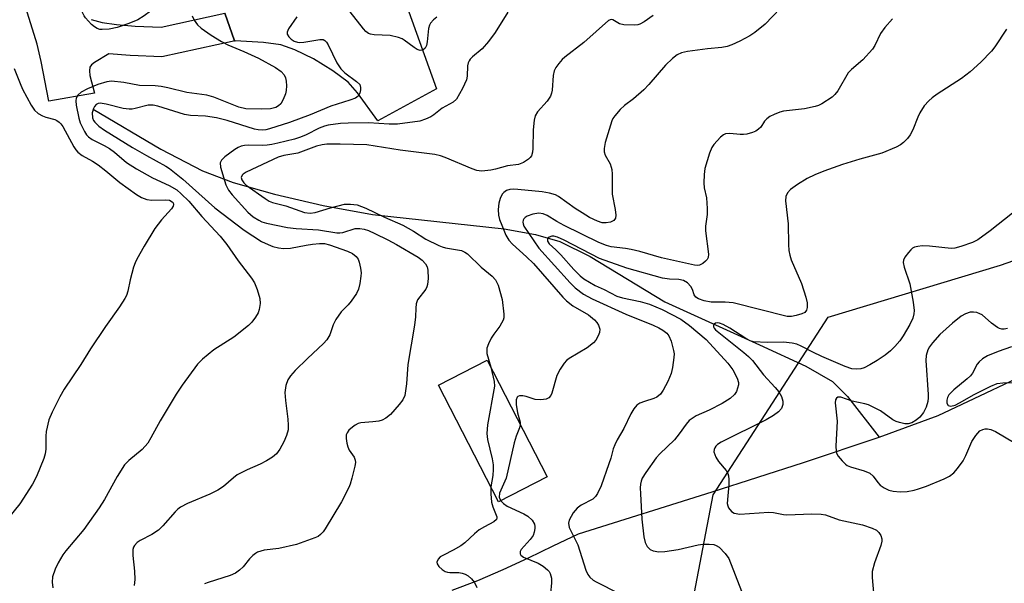
# Model space of a CAD drawing. Units: inches. Extents: x 1315759 to 1321760, y 493449 to 497449.
# Drawn here: x 1319139 to 1319373, y 494261 to 494395 of the extents above; entities that cross this region are included whole.
import ezdxf

# ---------------------------------------------------------------- set-up
doc = ezdxf.new("R2010")
doc.units = ezdxf.units.IN
doc.header["$MEASUREMENT"] = 0
for name, color, linetype in [('BLDG-Footprint', 5, 'Continuous'), ('HYDRO-Single Line Stream', 4, 'Continuous'), ('NTRL-Trees', 3, 'Continuous'), ('TRANS-Driveway', 251, 'Continuous'), ('TRANS-Non Street Sidewalk', 7, 'Continuous'), ('Undefined', 1, 'Continuous')]:
    doc.layers.add(name, color=color, linetype=linetype)

msp = doc.modelspace()

# ---------------------------------------------------------------- linework, layer by layer
at = {"layer": 'BLDG-Footprint', "elevation": 271.06}
msp.add_lwpolyline([(1319264.18, 494286.36), (1319252.66, 494280.44), (1319238.44, 494308.15), (1319249.95, 494314.07)], close=True, dxfattribs=at)
at = {"layer": 'HYDRO-Single Line Stream'}
for points in [[(1319156.53, 494373.65), (1319172.57, 494364.11), (1319182.47, 494358.97), (1319189.73, 494356.25), (1319199.48, 494353.45), (1319211.07, 494350.76), (1319222.77, 494348.6), (1319253.97, 494345.24), (1319261.47, 494343.91), (1319267.22, 494342.25), (1319274.44, 494338.64), (1319292.15, 494327.9), (1319314.62, 494317.69), (1319325.56, 494312.62), (1319331.88, 494309), (1319335.49, 494305.43), (1319342.94, 494295.82)], [(1319342.94, 494295.82), (1319356.99, 494300.9), (1319384.11, 494313.72), (1319419.03, 494319.76), (1319442.21, 494324.07), (1319455.51, 494327.03), (1319467.02, 494330.47), (1319485.31, 494336.56), (1319494.58, 494338.05), (1319501.62, 494339.28), (1319507, 494338.67), (1319514.22, 494337.21), (1319535.4, 494330.35)], [(1319241.68, 494259.5), (1319247.78, 494261.8), (1319253.8, 494264.39), (1319259.75, 494267.17), (1319265.67, 494270.04), (1319271.61, 494272.88), (1319303.35, 494282.81), (1319325.04, 494289.78), (1319342.94, 494295.82)]]:
    msp.add_lwpolyline(points, dxfattribs=at)
at = {"layer": 'NTRL-Trees'}
msp.add_lwpolyline([(1319297.72, 494251.49), (1319303.57, 494282.13), (1319330.85, 494324.25), (1319371.78, 494336.6), (1319416.79, 494352.37), (1319469.88, 494370.98), (1319533.54, 494446.22)], dxfattribs=at)
at = {"layer": 'TRANS-Driveway'}
msp.add_lwpolyline([(1319218.6, 494432.45), (1319237.99, 494378.44), (1319224.05, 494370.83), (1319219.23, 494377.52), (1319217.01, 494380.01), (1319213.38, 494382.73), (1319208.79, 494385.54), (1319204.36, 494387.74), (1319201.06, 494388.87), (1319196.94, 494389.46), (1319190.19, 494389.81), (1319190.01, 494389.82), (1319187.73, 494396.4)], dxfattribs=at)
at = {"layer": 'TRANS-Non Street Sidewalk'}
msp.add_lwpolyline([(1319156, 494394.93), (1319158.65, 494394.2), (1319162.05, 494393.68), (1319166.5, 494393.34), (1319172.64, 494393.12), (1319187.73, 494396.4), (1319190.01, 494389.82), (1319190.19, 494389.81), (1319172.8, 494386.03), (1319165.31, 494386.33), (1319160.24, 494386.75), (1319156.79, 494384.73), (1319156.07, 494384.15), (1319155.69, 494383.56), (1319155.6, 494382.72), (1319155.73, 494381.63), (1319156.83, 494377.41), (1319146, 494375.53), (1319144.18, 494384.92), (1319143.21, 494389.03), (1319140.52, 494397.68)], dxfattribs=at)
at = {"layer": 'Undefined'}
for points, elevation in [([(1319175.33, 494402.67), (1319173.34, 494400.2), (1319171.19, 494397.93), (1319170.08, 494396.86), (1319168.61, 494395.77), (1319167.06, 494394.85), (1319164.94, 494393.98), (1319162.23, 494393.01), (1319160.3, 494392.64), (1319158.64, 494392.5), (1319158.1, 494392.56), (1319157.45, 494392.78), (1319156.84, 494393.13), (1319156.08, 494393.74), (1319154.68, 494395.26), (1319154.35, 494395.75), (1319153.99, 494396.55), (1319153.75, 494397.37), (1319153.68, 494398.17), (1319153.81, 494398.63), (1319154.09, 494399.01), (1319155.14, 494399.76)], 280), ([(1319238.07, 494395.46), (1319237.24, 494394.8), (1319236.55, 494394), (1319236.3, 494393.55), (1319236.07, 494392.75), (1319235.75, 494389.59), (1319235.59, 494388.77), (1319235.27, 494388.07), (1319234.73, 494387.62), (1319234.05, 494387.54), (1319233.33, 494387.79), (1319232.62, 494388.24), (1319230.29, 494390), (1319229.79, 494390.28), (1319228.97, 494390.61), (1319226.95, 494391.08), (1319223.14, 494391.3), (1319222.31, 494391.42), (1319221.8, 494391.6), (1319221.16, 494392.08), (1319220.6, 494392.71), (1319215.75, 494398.97)], 276), ([(1319179.95, 494395.76), (1319180.44, 494394.75), (1319181.26, 494393.62), (1319182.11, 494392.87), (1319184.46, 494391.22), (1319186.94, 494389.66), (1319188.48, 494388.88), (1319192.28, 494387.33), (1319195.75, 494385.71), (1319199.78, 494383.55), (1319201.14, 494382.6), (1319201.8, 494381.79), (1319202.14, 494381.04), (1319202.31, 494380.25), (1319202.35, 494379.16), (1319202.27, 494378.07), (1319202.09, 494377.24), (1319201.58, 494375.89), (1319201, 494374.92), (1319200.45, 494374.42), (1319199.8, 494374.03), (1319198.59, 494373.67), (1319196.53, 494373.59), (1319192.71, 494373.73), (1319191.07, 494374.14), (1319185.15, 494376.47), (1319183.45, 494376.94), (1319178.71, 494377.62), (1319174.25, 494378.69), (1319172.6, 494379), (1319171.23, 494379.15), (1319167.52, 494379.28), (1319163.76, 494379.94), (1319160.85, 494380.25), (1319159.74, 494380.14), (1319157.64, 494379.48), (1319155.18, 494378.48), (1319153.64, 494377.66), (1319152.83, 494376.92), (1319152.45, 494376.25), (1319152.36, 494375.62), (1319152.49, 494374.61), (1319153.11, 494371.52), (1319153.44, 494370.42), (1319154.46, 494368.3), (1319154.93, 494367.57), (1319155.4, 494367.06), (1319156.27, 494366.46), (1319159.13, 494365.03), (1319160.39, 494364.3), (1319161.55, 494363.44), (1319164.43, 494361), (1319166.74, 494359.44), (1319170.55, 494357.36), (1319174.56, 494355.55), (1319176.33, 494354.47), (1319177.39, 494353.56), (1319179.17, 494351.77), (1319182.28, 494348.17), (1319186.65, 494343.47), (1319188.23, 494341.53), (1319190.9, 494337.67), (1319194.05, 494333.5), (1319194.76, 494332.38), (1319195.38, 494330.84), (1319196, 494328.67), (1319196.1, 494327.55), (1319195.91, 494326.11), (1319195.64, 494325.29), (1319195.05, 494324.29), (1319194.16, 494323.12), (1319193.35, 494322.31), (1319189.84, 494319.51), (1319185.09, 494316.49), (1319182.43, 494314.34), (1319181.25, 494313.1), (1319177.64, 494308.17), (1319176.22, 494306.03), (1319172.39, 494299.71), (1319170.21, 494295.6), (1319169.45, 494294.36), (1319168.14, 494292.85), (1319164.98, 494290.29), (1319163.97, 494289.24), (1319162.18, 494286.49), (1319159.21, 494281.03), (1319157.96, 494279.05), (1319154.28, 494273.86), (1319149.99, 494268.81), (1319149.29, 494267.89), (1319148.19, 494265.98), (1319147.49, 494264.45), (1319146.88, 494262.62), (1319146.76, 494261.41), (1319146.9, 494260.01)], 278), ([(1319254.86, 494396.63), (1319251.85, 494391.8), (1319250.28, 494389.71), (1319248.78, 494387.93), (1319246.47, 494386.06), (1319245.95, 494385.51), (1319245.67, 494385.11), (1319245.48, 494384.65), (1319245.31, 494383.89), (1319245.19, 494381.44), (1319245.04, 494380.62), (1319244.1, 494378.51), (1319242.69, 494375.98), (1319241.94, 494375.25), (1319239.33, 494373.86), (1319237.34, 494372.27), (1319236.63, 494371.82), (1319235.36, 494371.23), (1319234.03, 494370.79), (1319228.67, 494370.08), (1319226.71, 494370.04), (1319221.85, 494370.37), (1319216.96, 494370.34), (1319215.19, 494370.21), (1319212.26, 494369.8), (1319211.42, 494369.6), (1319210.15, 494369.12), (1319207.01, 494367.53), (1319205.69, 494366.95), (1319204.3, 494366.52), (1319200.32, 494365.54), (1319198.9, 494365.22), (1319197.77, 494365.07), (1319196.62, 494365.02), (1319193.45, 494365.08), (1319192.4, 494365), (1319191.64, 494364.84), (1319190.88, 494364.52), (1319190.13, 494364.05), (1319187.74, 494362.31), (1319186.93, 494361.56), (1319186.63, 494360.9), (1319186.74, 494359.86), (1319187.99, 494355.68), (1319188.58, 494354.39), (1319189.48, 494353.27), (1319193.21, 494349.21), (1319194.49, 494348.09), (1319195.77, 494347.25), (1319196.55, 494346.92), (1319197.62, 494346.61), (1319202.64, 494345.58), (1319204.65, 494345.32), (1319209.94, 494344.98), (1319214.28, 494344.28), (1319214.99, 494344.26), (1319215.73, 494344.36), (1319218.69, 494345.31), (1319219.74, 494345.33), (1319220.79, 494345.15), (1319221.8, 494344.8), (1319223.31, 494344.14), (1319226.38, 494342.66), (1319228.45, 494341.55), (1319233.6, 494338.51), (1319234.54, 494337.8), (1319235.31, 494336.96), (1319235.73, 494336.25), (1319235.91, 494335.44), (1319235.95, 494333.42), (1319235.83, 494331.99), (1319235.69, 494331.46), (1319235.43, 494330.95), (1319233.47, 494328.4), (1319233.13, 494327.42), (1319233.02, 494326.38), (1319232.95, 494324.36), (1319232.75, 494322.39), (1319231.12, 494313.06), (1319230.8, 494308.46), (1319230.41, 494305.67), (1319229.97, 494304.67), (1319229.11, 494303.55), (1319227.01, 494301.18), (1319225.96, 494300.33), (1319225.04, 494299.84), (1319224.25, 494299.6), (1319222.81, 494299.41), (1319220.02, 494299.18), (1319219.34, 494299.04), (1319218.64, 494298.67), (1319217.99, 494298.17), (1319217.19, 494297.42), (1319216.72, 494296.8), (1319216.56, 494296.32), (1319216.53, 494295.49), (1319216.7, 494294.34), (1319216.91, 494293.5), (1319217.27, 494292.71), (1319218.4, 494291.06), (1319218.67, 494290.31), (1319218.7, 494289.77), (1319218.58, 494288.92), (1319217.89, 494286.06), (1319217.49, 494284.64), (1319217.17, 494283.83), (1319215.41, 494280.47), (1319211.53, 494274.07), (1319211.04, 494273.33), (1319210.47, 494272.67), (1319209.85, 494272.22), (1319209.1, 494271.88), (1319204.75, 494270.34), (1319200.55, 494269.38), (1319197.05, 494268.97), (1319195.47, 494268.47), (1319194.98, 494268.21), (1319194.35, 494267.71), (1319193.59, 494266.92), (1319192.06, 494265.03), (1319191.19, 494264.23), (1319190.24, 494263.53), (1319189, 494262.97), (1319183.75, 494261.34), (1319182.94, 494261)], 274), ([(1319289.32, 494395.86), (1319287.21, 494394.33), (1319286.21, 494393.79), (1319285.69, 494393.63), (1319284.88, 494393.53), (1319282.36, 494393.62), (1319281.34, 494393.9), (1319279.79, 494394.83), (1319279.37, 494394.89), (1319278.77, 494394.69), (1319272.9, 494389.44), (1319268.36, 494386), (1319267.73, 494385.4), (1319266.97, 494384.49), (1319266.29, 494383.52), (1319265.9, 494382.74), (1319265.67, 494381.63), (1319265.42, 494378.15), (1319265.27, 494377.4), (1319265.01, 494376.69), (1319264.18, 494375.52), (1319261.89, 494372.99), (1319261.35, 494372.06), (1319261.12, 494370.98), (1319260.91, 494368.72), (1319260.84, 494364.33), (1319260.75, 494363.45), (1319260.47, 494362.58), (1319260.18, 494362.17), (1319259.78, 494361.78), (1319258.58, 494360.97), (1319257.39, 494360.46), (1319254.76, 494360.18), (1319251.97, 494359.37), (1319250.85, 494359.14), (1319249.42, 494358.96), (1319248.59, 494358.95), (1319247.52, 494359.1), (1319246.39, 494359.44), (1319240.04, 494362.18), (1319238.94, 494362.54), (1319237.55, 494362.87), (1319229.3, 494363.88), (1319221.44, 494365.19), (1319215.11, 494365.35), (1319211.95, 494365.34), (1319210.84, 494365.2), (1319209.52, 494364.86), (1319205.06, 494363.22), (1319201.72, 494362.61), (1319200.42, 494362.25), (1319192.76, 494358.64), (1319192.12, 494358.24), (1319191.84, 494357.94), (1319191.65, 494357.41), (1319191.79, 494356.82), (1319192.23, 494356.18), (1319192.82, 494355.59), (1319197.32, 494352.4), (1319198.29, 494351.81), (1319199.02, 494351.48), (1319202.23, 494350.7), (1319206.63, 494349.14), (1319207.96, 494348.94), (1319209.18, 494349.09), (1319212.77, 494350.23), (1319216.13, 494351.05), (1319217.51, 494351.12), (1319219.11, 494350.9), (1319221.16, 494350.15), (1319225.61, 494348), (1319229.94, 494346.11), (1319232.48, 494344.71), (1319235.42, 494342.81), (1319238.48, 494341.24), (1319239.27, 494340.93), (1319240.05, 494340.72), (1319243.86, 494340.05), (1319244.68, 494339.73), (1319245.34, 494339.3), (1319248.56, 494336.17), (1319251.18, 494333.96), (1319251.93, 494333.12), (1319252.22, 494332.64), (1319252.55, 494331.85), (1319253.53, 494328.5), (1319253.94, 494324.97), (1319253.91, 494324.12), (1319253.78, 494323.59), (1319252.98, 494322.15), (1319251.58, 494320.24), (1319250.96, 494319.26), (1319250.28, 494317.98), (1319249.91, 494316.92), (1319249.87, 494316.42), (1319249.92, 494315.67), (1319250.82, 494312.38)], 272), ([(1319319.52, 494397.49), (1319315.95, 494393.79), (1319313.51, 494391.81), (1319312.28, 494391.04), (1319309.88, 494389.8), (1319308.01, 494388.88), (1319306.94, 494388.47), (1319305.65, 494388.24), (1319302.25, 494387.97), (1319297.51, 494387.29), (1319296.06, 494386.98), (1319295.02, 494386.5), (1319293.91, 494385.65), (1319292.28, 494384.09), (1319288.31, 494379.47), (1319287.12, 494378.2), (1319284.72, 494376.07), (1319282.54, 494374.52), (1319281.51, 494373.57), (1319280.24, 494372.08), (1319279.79, 494371.39), (1319279.56, 494370.88), (1319277.97, 494365.7), (1319277.73, 494364.31), (1319277.75, 494363.49), (1319277.94, 494362.71), (1319279.13, 494360.63), (1319279.43, 494359.87), (1319279.55, 494359.33), (1319279.62, 494358.17), (1319279.66, 494353.47), (1319280.36, 494349.83), (1319280.51, 494348.48), (1319280.43, 494347.76), (1319280.05, 494347.24), (1319279.2, 494346.82), (1319278.22, 494346.64), (1319277.22, 494346.69), (1319276.14, 494347.03), (1319274.25, 494347.95), (1319272.5, 494348.99), (1319270.82, 494350.09), (1319266.93, 494352.89), (1319266.17, 494353.27), (1319264.77, 494353.7), (1319263.03, 494354.02), (1319257.25, 494354.58), (1319256.11, 494354.62), (1319255.32, 494354.54), (1319254.57, 494354.3), (1319253.9, 494353.85), (1319253.53, 494353.46), (1319253.04, 494352.45), (1319252.77, 494351.3), (1319252.61, 494349.82), (1319252.69, 494348.48), (1319252.93, 494347.41), (1319253.44, 494346.07), (1319254.43, 494343.7), (1319255.09, 494342.52), (1319255.99, 494341.56), (1319259.34, 494338.58), (1319260.98, 494336.99), (1319267.95, 494329.05), (1319268.82, 494328.15), (1319270.27, 494326.97), (1319273.99, 494324.81), (1319275.47, 494323.66), (1319275.98, 494323.04), (1319276.41, 494322.37), (1319276.73, 494321.43), (1319276.64, 494320.63), (1319276.34, 494319.82), (1319275.77, 494318.81), (1319275.23, 494318.2), (1319273.71, 494317), (1319269.43, 494314.5), (1319268.77, 494313.96), (1319268.23, 494313.33), (1319267.31, 494311.92), (1319266.51, 494310.44), (1319265.3, 494306.23), (1319265.07, 494305.72), (1319264.62, 494305.16), (1319264, 494304.79), (1319262.71, 494304.64), (1319261.35, 494304.77), (1319259.22, 494305.45), (1319258.4, 494305.61), (1319257.63, 494305.6), (1319257.23, 494305.44), (1319257.08, 494305.29), (1319256.84, 494304.64), (1319256.83, 494303.57), (1319257.18, 494301.6), (1319257.78, 494299.33), (1319257.82, 494298.73)], 270), ([(1319204.84, 494395.56), (1319202.81, 494392.66), (1319202.52, 494391.93), (1319202.53, 494391.45), (1319202.88, 494390.77), (1319203.47, 494390.21), (1319204.19, 494389.8), (1319204.99, 494389.54), (1319205.56, 494389.48), (1319206.45, 494389.54), (1319210.28, 494390.17), (1319211.06, 494390.14), (1319211.48, 494389.92), (1319211.82, 494389.56), (1319212.24, 494388.86), (1319214.32, 494384.59), (1319215.22, 494383.17), (1319216.22, 494382.22), (1319219.01, 494380.23), (1319219.75, 494379.49), (1319219.95, 494378.78), (1319219.92, 494378.25), (1319219.73, 494377.44), (1319219.35, 494376.75), (1319218.71, 494376.27), (1319217.36, 494375.74), (1319212.89, 494374.37), (1319208.02, 494372.27), (1319203.06, 494370.49), (1319198.33, 494368.96), (1319197.49, 494368.75), (1319196.69, 494368.67), (1319195.65, 494368.73), (1319194.8, 494368.91), (1319188.29, 494370.92), (1319185.72, 494371.56), (1319183.13, 494371.97), (1319179.61, 494372.15), (1319178.16, 494372.34), (1319171.85, 494374.33), (1319170.77, 494374.57), (1319169.58, 494374.56), (1319166.5, 494373.76), (1319165.78, 494373.65), (1319165, 494373.63), (1319163.64, 494373.8), (1319159.58, 494374.84), (1319158.15, 494375.02), (1319157.65, 494374.94), (1319157.23, 494374.74), (1319156.81, 494374.29), (1319156.56, 494373.81), (1319156.28, 494372.72), (1319156.34, 494371.6), (1319156.61, 494370.94), (1319156.9, 494370.51), (1319157.83, 494369.58), (1319159.16, 494368.65), (1319165.81, 494364.51), (1319169.12, 494362.6), (1319173.76, 494360.09), (1319174.64, 494359.53), (1319177.75, 494357.05), (1319185.38, 494350.25), (1319192.29, 494344.94), (1319196.45, 494342.25), (1319198.01, 494341.49), (1319199.09, 494341.07), (1319200.48, 494340.69), (1319201.62, 494340.56), (1319203.29, 494340.66), (1319207.06, 494341.39), (1319208.5, 494341.59), (1319210.23, 494341.74), (1319211.35, 494341.72), (1319212.59, 494341.41), (1319216.82, 494339.97), (1319218.06, 494339.39), (1319218.89, 494338.7), (1319219.35, 494338.05), (1319219.62, 494337.29), (1319219.91, 494335.93), (1319220.05, 494334.82), (1319220.04, 494333.98), (1319219.78, 494332.29), (1319219.44, 494330.92), (1319218.95, 494329.92), (1319217.67, 494328.06), (1319216.96, 494327.19), (1319215.36, 494325.52), (1319214.05, 494323.68), (1319213.41, 494322.44), (1319212.63, 494320.11), (1319211.93, 494318.87), (1319211.17, 494318.02), (1319207.32, 494314.47), (1319204.46, 494311.61), (1319203.28, 494310.34), (1319202.67, 494309.42), (1319202.21, 494308.08), (1319202.01, 494306.39), (1319202.12, 494304.47), (1319202.72, 494300.09), (1319202.8, 494298.64), (1319202.73, 494297.51), (1319202.38, 494296.21), (1319201.73, 494294.69), (1319200.78, 494292.95), (1319199.98, 494291.86), (1319199.02, 494291.03), (1319197.59, 494290.15), (1319196.08, 494289.4), (1319193.01, 494288.06), (1319190.67, 494286.83), (1319189.76, 494286.15), (1319187.43, 494284.12), (1319186.1, 494283.22), (1319184.15, 494282.28), (1319178.86, 494280.04), (1319177.24, 494279.19), (1319176.55, 494278.69), (1319175.92, 494278.09), (1319173.02, 494274.78), (1319171.99, 494273.76), (1319170.41, 494272.71), (1319167.65, 494271.28), (1319166.97, 494270.82), (1319166.32, 494270.08), (1319166.09, 494269.66), (1319165.94, 494269.16), (1319165.9, 494267.72), (1319166.34, 494264.01), (1319166.35, 494262.01), (1319166.2, 494260.58)], 276), ([(1319346.15, 494395.03), (1319344.35, 494393.04), (1319343.28, 494391.6), (1319341.95, 494388.76), (1319341.38, 494387.87), (1319339.06, 494385.35), (1319336.41, 494383.06), (1319335.61, 494382.23), (1319333.13, 494378.01), (1319332.44, 494377.1), (1319331.82, 494376.51), (1319329.39, 494374.91), (1319328.61, 494374.52), (1319327.8, 494374.24), (1319325.26, 494373.69), (1319320.28, 494373.13), (1319319.43, 494372.9), (1319318.05, 494372.36), (1319317, 494371.85), (1319316.31, 494371.36), (1319315.78, 494370.74), (1319314.86, 494369.37), (1319314.37, 494368.85), (1319313.68, 494368.44), (1319312.91, 494368.12), (1319311.57, 494367.72), (1319310.75, 494367.58), (1319310.01, 494367.58), (1319307.55, 494367.85), (1319306.51, 494367.76), (1319306.03, 494367.51), (1319305.36, 494366.98), (1319303.75, 494365.25), (1319303.28, 494364.52), (1319302.75, 494363.16), (1319301.63, 494359.51), (1319301.43, 494358.09), (1319301.39, 494356.11), (1319301.45, 494354.98), (1319301.97, 494352.56), (1319302.17, 494350.06), (1319302.15, 494348.66), (1319301.79, 494345.84), (1319301.8, 494344.72), (1319302.52, 494339.19), (1319302.42, 494338.44), (1319302.16, 494337.98), (1319301.79, 494337.56), (1319301.12, 494337.02), (1319300.37, 494336.64), (1319299.88, 494336.56), (1319299.13, 494336.58), (1319291.36, 494338.34), (1319286.17, 494339.82), (1319284.17, 494340.31), (1319282.77, 494340.58), (1319279.43, 494340.99), (1319278.31, 494341.25), (1319276.43, 494341.95), (1319268.25, 494346.03), (1319266.47, 494346.99), (1319264.19, 494348.42), (1319263.22, 494348.82), (1319262.24, 494348.93), (1319260.8, 494348.71), (1319259.46, 494348.23), (1319259, 494347.95), (1319258.67, 494347.62), (1319258.48, 494347.25), (1319258.42, 494346.84), (1319258.49, 494346.39), (1319258.69, 494345.85), (1319262.27, 494340.63), (1319269.68, 494332.38), (1319270.82, 494331.23), (1319272.86, 494329.74), (1319274.85, 494328.62), (1319282.86, 494324.95), (1319289.34, 494322.36), (1319290.67, 494321.77), (1319291.67, 494321.21), (1319292.6, 494320.5), (1319293.11, 494319.85), (1319293.62, 494318.57), (1319294.2, 494316.38), (1319294.31, 494315.56), (1319294.28, 494314.68), (1319293.91, 494312.35), (1319293.61, 494310.9), (1319292.86, 494309.03), (1319291.74, 494306.97), (1319291.06, 494306.03), (1319290.22, 494305.32), (1319289.49, 494304.99), (1319287.3, 494304.28), (1319286.21, 494303.84), (1319285.51, 494303.37), (1319284.79, 494302.55), (1319284.04, 494301.36), (1319282.42, 494297.86), (1319280.84, 494295.19), (1319280.24, 494293.98), (1319279.88, 494293), (1319279.32, 494290.85), (1319278.87, 494289.48), (1319277.02, 494284.28), (1319276.13, 494282.41), (1319275.66, 494281.68), (1319275.08, 494281.09), (1319272.26, 494279.63), (1319271.31, 494278.96), (1319270.41, 494277.84), (1319269.42, 494276.1), (1319269.26, 494275.36), (1319269.46, 494274.38), (1319271.47, 494270.23), (1319273.41, 494264.24), (1319273.87, 494263.23), (1319274.35, 494262.6), (1319275.12, 494261.89), (1319275.8, 494261.43), (1319281.31, 494258.69)], 268), ([(1319373.15, 494392.63), (1319370.41, 494388.44), (1319369.61, 494387.38), (1319367.08, 494384.8), (1319364.57, 494382.52), (1319362.51, 494380.92), (1319356.72, 494377.19), (1319355.57, 494376.35), (1319354.72, 494375.63), (1319353.64, 494374.4), (1319352.62, 494372.73), (1319352.13, 494371.7), (1319350.95, 494368.75), (1319350.35, 494367.53), (1319349.71, 494366.65), (1319348.75, 494365.7), (1319348.02, 494365.19), (1319347, 494364.64), (1319343.59, 494363.22), (1319338.42, 494361.78), (1319334.28, 494360.53), (1319329.86, 494358.93), (1319327.7, 494358.05), (1319325.87, 494357.19), (1319323.62, 494355.78), (1319321.94, 494354.58), (1319321.24, 494353.78), (1319320.84, 494352.89), (1319320.74, 494351.84), (1319321.42, 494346.43), (1319321.47, 494341.52), (1319321.58, 494340.09), (1319321.79, 494338.97), (1319322.1, 494337.86), (1319324.54, 494332.24), (1319325.57, 494329.05), (1319325.87, 494327.66), (1319325.92, 494326.57), (1319325.72, 494325.91), (1319325.3, 494325.41), (1319324.62, 494325.04), (1319323.29, 494324.64), (1319322.18, 494324.44), (1319321.15, 494324.45), (1319308.35, 494327.64), (1319306.43, 494327.83), (1319303.08, 494327.81), (1319301.45, 494328.12), (1319300.11, 494328.59), (1319299.44, 494329.01), (1319299.06, 494329.56), (1319298.66, 494330.86), (1319298.28, 494331.58), (1319297.49, 494332.39), (1319296.55, 494332.96), (1319295.47, 494333.19), (1319293.2, 494333.29), (1319291.58, 494333.54), (1319283.11, 494335.86), (1319276.6, 494338.21), (1319268.28, 494342.52), (1319266.63, 494343.28), (1319265.8, 494343.49), (1319265.29, 494343.49), (1319264.66, 494343.29), (1319264.32, 494342.91), (1319264.25, 494342.54), (1319264.29, 494342.31), (1319264.67, 494341.65), (1319266.24, 494340.27), (1319267.46, 494339.09), (1319270.52, 494335.57), (1319272.01, 494334.11), (1319272.92, 494333.39), (1319275.61, 494331.76), (1319277.71, 494330.81), (1319280.71, 494329.28), (1319282.11, 494328.83), (1319286.26, 494328), (1319288.48, 494327.32), (1319291.49, 494326.07), (1319295.94, 494323.76), (1319297.99, 494322.31), (1319301.95, 494318.98), (1319307.08, 494313.34), (1319308.23, 494311.81), (1319309.3, 494309.78), (1319309.6, 494308.74), (1319309.58, 494308.2), (1319309.39, 494307.39), (1319309.09, 494306.6), (1319308.67, 494305.89), (1319307.63, 494304.98), (1319305.7, 494303.76), (1319302.61, 494302.22), (1319299.57, 494300.82), (1319298.57, 494300.25), (1319297.88, 494299.73), (1319297.16, 494298.91), (1319295.51, 494296.61), (1319294.4, 494295.2), (1319290.93, 494291.86), (1319290.07, 494290.9), (1319287.64, 494287.45), (1319286.78, 494286.03), (1319286.51, 494285.34), (1319286.34, 494284.62), (1319286.28, 494283.78), (1319286.32, 494282.36), (1319286.65, 494276.32), (1319287.14, 494272.12), (1319287.43, 494270.8), (1319287.91, 494269.88), (1319288.64, 494269.14), (1319289.35, 494268.81), (1319290.72, 494268.6), (1319292.14, 494268.65), (1319295.29, 494269.12), (1319300, 494270.27), (1319301.14, 494270.44), (1319302.62, 494270.44), (1319303.78, 494270.3), (1319304.31, 494270.12), (1319305.01, 494269.66), (1319306.45, 494268.19), (1319307.29, 494267.01), (1319310.3, 494259.26)], 266), ([(1319137.72, 494383.25), (1319139.15, 494379.71), (1319139.77, 494378.4), (1319141.82, 494374.59), (1319142.61, 494373.4), (1319143.44, 494372.62), (1319144.46, 494372.03), (1319145.27, 494371.72), (1319147.37, 494371.18), (1319147.84, 494370.96), (1319148.45, 494370.52), (1319148.81, 494370.17), (1319149.29, 494369.51), (1319151.88, 494364.7), (1319152.37, 494363.97), (1319152.88, 494363.41), (1319153.89, 494362.63), (1319156.33, 494361.28), (1319157.67, 494360.4), (1319159.52, 494359), (1319162.86, 494356.24), (1319166.78, 494353.39), (1319167.97, 494352.65), (1319169.27, 494352.16), (1319170.4, 494352.06), (1319173.63, 494352.14), (1319174.63, 494352), (1319175.25, 494351.65), (1319175.44, 494351.39), (1319175.53, 494351.02), (1319175.48, 494350.61), (1319175.09, 494349.94), (1319172.71, 494347.36), (1319171.16, 494345.28), (1319168.62, 494341.08), (1319166.86, 494338), (1319166.48, 494337.19), (1319166.1, 494336.12), (1319165.26, 494333.1), (1319164.72, 494330.41), (1319164.37, 494329.41), (1319164.02, 494328.67), (1319162.72, 494326.72), (1319159.39, 494322.06), (1319155.89, 494316.75), (1319153.58, 494313.02), (1319149.61, 494307.16), (1319148.58, 494305.38), (1319146.78, 494301.74), (1319146, 494299.89), (1319145.36, 494297.15), (1319145.25, 494296.03), (1319145.29, 494292.93), (1319145.15, 494291.85), (1319144.83, 494290.76), (1319143.02, 494286.48), (1319142.09, 494284.68), (1319139.07, 494280), (1319136.07, 494276.26)], 280), ([(1319374.62, 494348.95), (1319369.34, 494344.72), (1319366.4, 494342.62), (1319365.15, 494341.97), (1319362.33, 494341), (1319360.9, 494340.63), (1319360.05, 494340.58), (1319354.9, 494341.15), (1319353.2, 494341.17), (1319352.11, 494341.06), (1319351.33, 494340.87), (1319350.88, 494340.62), (1319350.46, 494340.27), (1319349.9, 494339.64), (1319349.07, 494338.49), (1319348.72, 494337.78), (1319348.65, 494337.26), (1319348.87, 494336.16), (1319350.23, 494332.19), (1319351.05, 494327.86), (1319351.3, 494325.84), (1319351.22, 494325.04), (1319350.93, 494324.03), (1319350.25, 494322.53), (1319348.68, 494319.82), (1319347.86, 494318.65), (1319346.72, 494317.32), (1319345.7, 494316.3), (1319344.36, 494315.27), (1319342.5, 494313.98), (1319340.73, 494312.93), (1319339.42, 494312.27), (1319338.62, 494312.02), (1319337.55, 494311.91), (1319336.49, 494312.02), (1319334.94, 494312.58), (1319329.36, 494314.94), (1319327.24, 494315.96), (1319324.49, 494317.41), (1319323.46, 494317.85), (1319322.34, 494318.12), (1319320.31, 494318.37), (1319316.38, 494318.22), (1319313.15, 494318.42), (1319312.37, 494318.67), (1319311.37, 494319.17), (1319307.55, 494321.65), (1319305.94, 494322.52), (1319305.12, 494322.82), (1319304.6, 494322.9), (1319304.13, 494322.82), (1319303.8, 494322.6), (1319303.64, 494322.28), (1319303.64, 494321.97), (1319303.8, 494321.65), (1319304.13, 494321.27), (1319310.9, 494315.91), (1319312.01, 494314.96), (1319312.92, 494314.01), (1319315.52, 494310.62), (1319318.27, 494307.61), (1319319.15, 494306.55), (1319319.84, 494305.44), (1319320.14, 494304.37), (1319320.13, 494303.53), (1319319.79, 494302.58), (1319319.12, 494301.8), (1319317.94, 494300.93), (1319316.17, 494299.9), (1319305.5, 494294.61), (1319304.59, 494294.04), (1319304.22, 494293.69), (1319303.95, 494293.29), (1319303.79, 494292.86), (1319303.78, 494292.35), (1319304.21, 494291.03), (1319304.82, 494290.06), (1319306.67, 494287.89), (1319307.05, 494287.15), (1319307.21, 494286.63), (1319307.3, 494285.76), (1319307.29, 494284.58), (1319306.94, 494280.03), (1319307.04, 494279.51), (1319307.26, 494279), (1319307.91, 494278.12), (1319308.59, 494277.75), (1319309.91, 494277.56), (1319316.8, 494278), (1319317.88, 494277.92), (1319320.27, 494277.44), (1319321.1, 494277.34), (1319326.97, 494277.62), (1319329.19, 494277.55), (1319330.23, 494277.33), (1319333.51, 494276.21), (1319339.03, 494274.96), (1319341.31, 494274.23), (1319342.35, 494273.73), (1319342.93, 494273.17), (1319343.34, 494272.45), (1319343.59, 494271.68), (1319343.61, 494271.15), (1319343.34, 494270.09), (1319341.85, 494265.95), (1319341.35, 494263.94), (1319341.34, 494262.46), (1319341.67, 494257.99)], 264), ([(1319373.43, 494321.55), (1319372.6, 494321.43), (1319372.07, 494321.46), (1319371.55, 494321.6), (1319371.04, 494321.84), (1319369.59, 494322.85), (1319367.37, 494324.79), (1319366.89, 494325.09), (1319366.14, 494325.37), (1319365.36, 494325.49), (1319364.56, 494325.44), (1319363.47, 494325.06), (1319362.43, 494324.5), (1319360.39, 494322.87), (1319357.35, 494320.18), (1319355.63, 494318.21), (1319354.95, 494317.26), (1319354.54, 494316.51), (1319354.12, 494315.14), (1319354.03, 494314), (1319354.56, 494305.95), (1319354.57, 494305.1), (1319354.49, 494304.26), (1319354.1, 494302.92), (1319353.49, 494301.65), (1319352.6, 494300.55), (1319351.72, 494299.81), (1319350.69, 494299.23), (1319349.88, 494298.97), (1319349.09, 494298.98), (1319347.76, 494299.27), (1319346.97, 494299.52), (1319346.22, 494299.88), (1319343.27, 494302.01), (1319341.74, 494302.85), (1319340.41, 494303.44), (1319339.6, 494303.68), (1319336.59, 494304.32), (1319333.85, 494305.29), (1319333.19, 494305.27), (1319332.85, 494305.06), (1319332.65, 494304.67), (1319332.53, 494303.92), (1319332.98, 494299.56), (1319332.71, 494293.63), (1319332.76, 494292.51), (1319332.88, 494291.99), (1319333.27, 494291.27), (1319334.16, 494290.17), (1319334.97, 494289.38), (1319335.42, 494289.05), (1319336.16, 494288.72), (1319339.43, 494287.8), (1319340.74, 494287.25), (1319341.56, 494286.52), (1319342.68, 494285), (1319343.21, 494284.42), (1319344.17, 494283.75), (1319345.23, 494283.25), (1319346.32, 494282.95), (1319347.95, 494282.82), (1319349.61, 494282.92), (1319351.25, 494283.2), (1319352.33, 494283.5), (1319354.19, 494284.17), (1319358.38, 494285.92), (1319359.64, 494286.55), (1319360.66, 494287.31), (1319361.59, 494288.35), (1319362.91, 494290.16), (1319363.57, 494291.41), (1319364.94, 494294.76), (1319365.91, 494296.22), (1319366.89, 494297.26), (1319367.6, 494297.65), (1319368.12, 494297.78), (1319368.66, 494297.8), (1319369.49, 494297.61), (1319370.56, 494297.14), (1319375.26, 494294.41)], 262), ([(1319374.33, 494317.27), (1319371.18, 494316.16), (1319368.65, 494315.08), (1319367.48, 494314.39), (1319366.67, 494313.71), (1319366.19, 494313.13), (1319365.1, 494310.98), (1319364.65, 494310.36), (1319363.82, 494309.6), (1319360.67, 494307.04), (1319359.52, 494305.83), (1319359.16, 494305.2), (1319359.01, 494304.59), (1319359.06, 494303.86), (1319359.34, 494303.33), (1319359.96, 494303.18), (1319360.99, 494303.41), (1319362.02, 494303.92), (1319365.53, 494305.94), (1319369.45, 494307.93), (1319370.99, 494308.52), (1319372.3, 494308.7), (1319375.4, 494308.74)], 260), ([(1319250.82, 494312.38), (1319251.63, 494309.04), (1319251.75, 494307.9), (1319250.08, 494298.73), (1319249.86, 494296.69), (1319250.03, 494295.27), (1319251.12, 494290.67), (1319251.37, 494289.23), (1319251.39, 494288.09), (1319251.3, 494286.66), (1319250.84, 494283.98)], 272), ([(1319257.82, 494298.73), (1319257.68, 494298.01), (1319256.88, 494296.05), (1319256.36, 494294.45), (1319254.46, 494286.03), (1319252.89, 494282.5), (1319252.83, 494281.55), (1319253.19, 494280.71)], 270), ([(1319250.84, 494283.98), (1319250.84, 494282.33), (1319251.02, 494280.36), (1319251.33, 494279.25), (1319252.23, 494276.91), (1319252.3, 494276.6), (1319252.21, 494276.25), (1319251.53, 494275.68), (1319249.33, 494274.55), (1319248.07, 494273.78), (1319246.98, 494272.89), (1319244.64, 494270.73), (1319243.7, 494270.03), (1319241.94, 494268.95), (1319239.58, 494267.82), (1319238.86, 494267.39), (1319238.31, 494266.82), (1319238.03, 494266.15), (1319238.09, 494265.72), (1319238.5, 494265.12), (1319239.32, 494264.39), (1319240.02, 494263.95), (1319240.53, 494263.78), (1319241.08, 494263.7), (1319243.28, 494263.65), (1319244.06, 494263.55), (1319244.78, 494263.29), (1319245.44, 494262.88), (1319246.25, 494262.18), (1319246.94, 494261.33), (1319247.55, 494260.09)], 272), ([(1319253.19, 494280.71), (1319253.84, 494280.02), (1319254.75, 494279.4), (1319258.67, 494277.64), (1319259.66, 494277.08), (1319260.64, 494276.07), (1319261.2, 494275.14), (1319261.31, 494274.63), (1319261.3, 494274.09), (1319261.14, 494273.27), (1319260.85, 494272.48), (1319260.21, 494271.52), (1319258.04, 494269.15), (1319257.82, 494268.7), (1319257.8, 494268.14), (1319257.99, 494267.8), (1319258.6, 494267.36), (1319262.06, 494265.86), (1319263.27, 494265.17), (1319264.32, 494264.34), (1319264.65, 494263.91), (1319264.9, 494263.42), (1319265.2, 494262.33), (1319265.23, 494261.22), (1319265.01, 494258.69)], 270)]:
    msp.add_lwpolyline(points, dxfattribs=dict(at, elevation=elevation))

doc.saveas('drawing.dxf')
